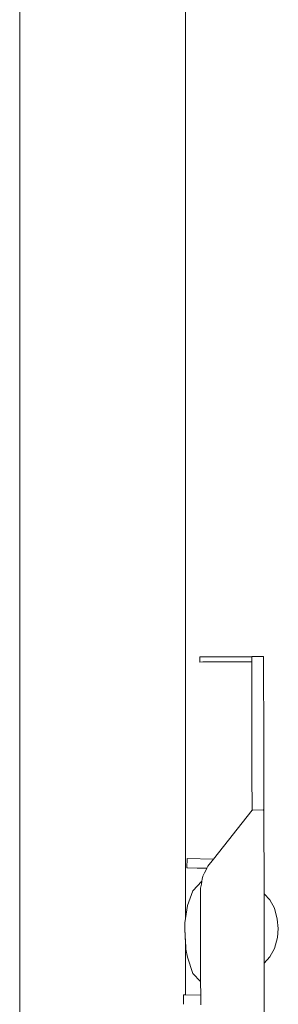
# Model space of a CAD drawing. Units: millimetres. Extents: x 1560 to 3888, y 1338 to 2174.
# Drawn here: x 2568 to 2577, y 1550 to 1581 of the extents above; entities that cross this region are included whole.
import ezdxf

# ---------------------------------------------------------------- set-up
doc = ezdxf.new("R2010")
doc.units = ezdxf.units.MM
doc.layers.add('ProfileEdges_Nr_Pióra__7', color=7, linetype='Continuous', lineweight=18)

msp = doc.modelspace()

# ---------------------------------------------------------------- linework, layer by layer
at = {"layer": 'ProfileEdges_Nr_Pióra__7', "linetype": 'Continuous', "lineweight": 0, "flags": 128}
for points in [[(2568.341, 1518.217), (2568.341, 1632.194)], [(2573.676, 1632.191), (2573.676, 1552.468)], [(2574.138, 1560.707), (2574.135, 1560.876)], [(2574.138, 1560.707), (2574.143, 1560.876)], [(2574.232, 1560.876), (2574.143, 1560.876)], [(2574.469, 1560.876), (2574.232, 1560.876)], [(2574.469, 1560.876), (2575.809, 1560.878)], [(2575.809, 1560.881), (2576.189, 1560.882)], [(2575.809, 1560.878), (2575.809, 1560.757)], [(2576.19, 1560.758), (2576.189, 1560.879)], [(2574.138, 1560.707), (2574.232, 1560.708)], [(2574.42, 1560.708), (2574.232, 1560.708)], [(2574.42, 1560.708), (2575.809, 1560.71)], [(2575.809, 1560.757), (2575.809, 1560.714)], [(2575.809, 1560.4), (2575.809, 1560.71)], [(2576.19, 1560.758), (2576.19, 1560.4)], [(2575.809, 1560.4), (2575.81, 1559.833)], [(2576.191, 1559.833), (2576.19, 1560.4)], [(2575.812, 1559.08), (2575.81, 1559.833)], [(2576.192, 1559.081), (2576.191, 1559.833)], [(2575.813, 1558.166), (2575.812, 1559.08)], [(2576.192, 1559.081), (2576.194, 1558.167)], [(2575.813, 1558.166), (2575.815, 1557.115)], [(2576.194, 1558.167), (2576.196, 1557.115)], [(2575.815, 1557.115), (2575.817, 1555.95)], [(2576.196, 1557.115), (2576.198, 1555.951)], [(2575.817, 1555.95), (2574.575, 1554.373)], [(2575.817, 1555.95), (2575.836, 1555.949)], [(2575.838, 1555.95), (2576.177, 1555.951)], [(2576.179, 1555.95), (2576.198, 1555.951)], [(2576.198, 1555.951), (2576.198, 1555.925)], [(2576.198, 1555.925), (2576.203, 1553.261)], [(2573.724, 1554.092), (2573.732, 1554.395)], [(2573.732, 1554.395), (2574.575, 1554.373)], [(2574.396, 1554.146), (2574.362, 1554.076)], [(2574.396, 1554.146), (2574.575, 1554.373)], [(2573.724, 1554.092), (2573.738, 1554.089)], [(2573.738, 1554.092), (2573.724, 1554.092)], [(2574.362, 1554.076), (2573.738, 1554.092)], [(2573.738, 1554.089), (2574.36, 1554.073)], [(2574.238, 1553.821), (2574.216, 1553.728)], [(2574.291, 1553.93), (2574.238, 1553.821)], [(2574.36, 1554.071), (2574.292, 1553.932)], [(2574.204, 1553.662), (2573.91, 1553.354)], [(2574.187, 1553.564), (2574.163, 1553.437)], [(2574.204, 1553.662), (2574.187, 1553.564)], [(2574.216, 1553.728), (2574.204, 1553.662)], [(2573.91, 1553.354), (2573.741, 1552.879)], [(2574.159, 1553.386), (2574.163, 1553.437)], [(2574.159, 1553.311), (2574.159, 1553.386)], [(2574.159, 1552.96), (2574.159, 1553.311)], [(2576.387, 1553.065), (2576.203, 1553.261)], [(2576.203, 1553.261), (2576.203, 1553.112)], [(2573.741, 1552.879), (2573.676, 1552.468)], [(2574.16, 1552.518), (2574.159, 1552.96)], [(2576.203, 1553.112), (2576.204, 1552.703)], [(2576.537, 1552.796), (2576.387, 1553.065)], [(2576.204, 1552.703), (2576.205, 1552.146)], [(2576.537, 1552.796), (2576.631, 1552.438)], [(2573.676, 1552.468), (2573.652, 1552.321)], [(2573.652, 1552.321), (2573.652, 1552.118)], [(2574.161, 1552.027), (2574.16, 1552.518)], [(2576.631, 1552.438), (2576.663, 1552.146)], [(2573.676, 1551.673), (2573.652, 1552.118)], [(2573.652, 1552.118), (2573.676, 1551.718)], [(2574.162, 1551.535), (2574.161, 1552.027)], [(2576.205, 1552.146), (2576.206, 1551.588)], [(2576.632, 1551.855), (2576.663, 1552.146)], [(2573.676, 1551.718), (2573.686, 1551.558)], [(2573.676, 1551.718), (2573.676, 1551.673)], [(2573.686, 1551.475), (2573.676, 1551.673)], [(2573.676, 1551.673), (2573.676, 1550.007)], [(2576.632, 1551.855), (2576.539, 1551.496)], [(2573.686, 1551.475), (2573.741, 1551.217)], [(2574.163, 1551.091), (2574.162, 1551.535)], [(2576.206, 1551.588), (2576.206, 1551.18)], [(2576.539, 1551.496), (2576.39, 1551.227)], [(2573.91, 1550.7), (2573.741, 1551.217)], [(2574.164, 1550.739), (2574.163, 1551.091)], [(2576.206, 1551.18), (2576.207, 1551.03)], [(2576.207, 1551.03), (2576.39, 1551.227)], [(2576.218, 1544.516), (2576.207, 1551.03)], [(2573.91, 1550.7), (2574.164, 1550.434)], [(2574.164, 1550.512), (2574.164, 1550.739)], [(2574.164, 1550.434), (2574.164, 1550.512)], [(2574.164, 1550.434), (2574.165, 1549.994)], [(2573.617, 1550.009), (2573.609, 1549.706)], [(2573.617, 1550.009), (2573.676, 1550.007)], [(2573.676, 1550.007), (2574.165, 1549.994)], [(2574.166, 1549.691), (2574.165, 1549.994)]]:
    msp.add_lwpolyline(points, dxfattribs=at)

doc.saveas('drawing.dxf')
